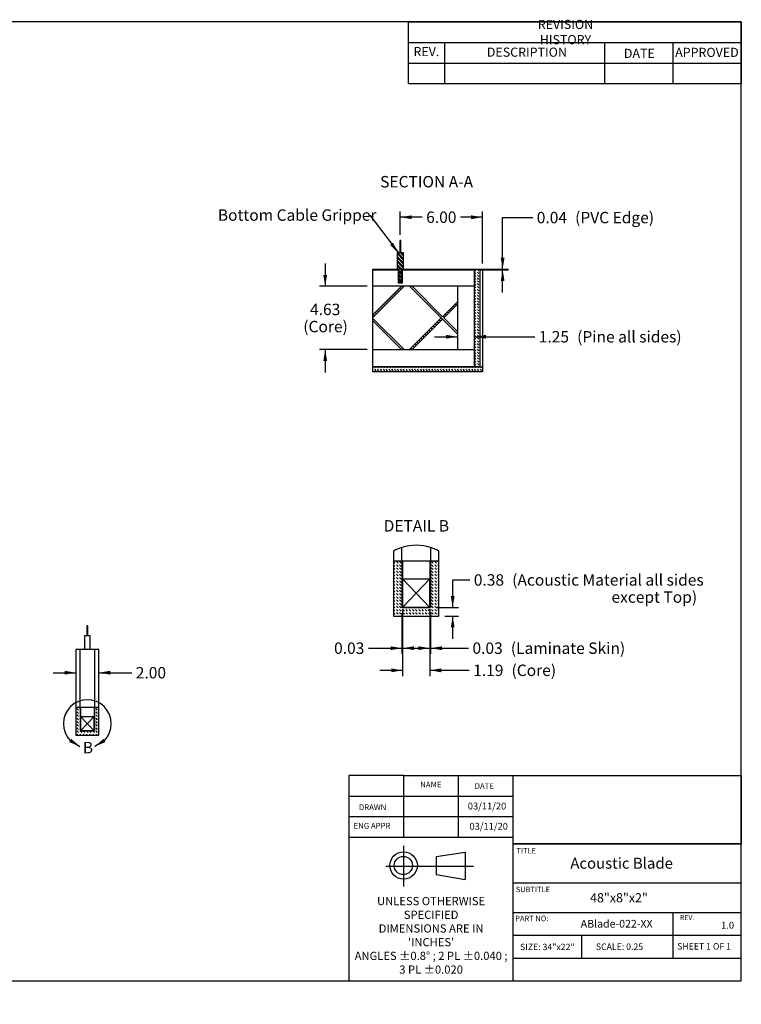
# Model space of a CAD drawing. Units: inches. Extents: x 0 to 33, y 0 to 21.6.
# Drawn here: x 17.2 to 33, y 0 to 21.6 of the extents above; entities that cross this region are included whole.
import ezdxf
from ezdxf import colors
from ezdxf.entities.mleader import LeaderData, LeaderLine
from ezdxf.enums import TextEntityAlignment as Align
from ezdxf.lldxf.tags import DXFTag
from ezdxf.math import Vec2, Vec3

# ---------------------------------------------------------------- set-up
doc = ezdxf.new("R2010")
doc.units = ezdxf.units.IN
doc.header["$MEASUREMENT"] = 0
for name, color, linetype in [('ACOUSTIC_MATERIA', 7, 'Continuous'), ('Default', 7, 'Continuous'), ('DOOR_CORE', 7, 'Continuous'), ('DV4_Default', 7, 'Continuous'), ('DV5_Default', 7, 'Continuous'), ('EDGE', 7, 'Continuous'), ('LAMINATE_SKIN', 7, 'Continuous'), ('PINE1', 7, 'Continuous'), ('PINE2', 7, 'Continuous'), ('PINE3', 7, 'Continuous'), ('STUD', 7, 'Continuous'), ('STUD_INSERT', 7, 'Continuous')]:
    doc.layers.add(name, color=color, linetype=linetype)
doc.styles.add('SEACAD_Arial', font='arial.ttf')
tags = doc.linetypes.add('CENTER2', pattern=[1.125, 0.75, -0.125, 0.125, -0.125]).pattern_tags.tags
tags[10:11] = [DXFTag(74, 4), DXFTag(75, 0), DXFTag(340, '0'), DXFTag(46, 0.0), DXFTag(50, 0.0), DXFTag(44, 0.0), DXFTag(45, 0.0)]
tags[8:9] = [DXFTag(74, 4), DXFTag(75, 0), DXFTag(340, '0'), DXFTag(46, 0.0), DXFTag(50, 0.0), DXFTag(44, 0.0), DXFTag(45, 0.0)]
tags[6:7] = [DXFTag(74, 4), DXFTag(75, 0), DXFTag(340, '0'), DXFTag(46, 0.0), DXFTag(50, 0.0), DXFTag(44, 0.0), DXFTag(45, 0.0)]
tags[4:5] = [DXFTag(74, 4), DXFTag(75, 0), DXFTag(340, '0'), DXFTag(46, 0.0), DXFTag(50, 0.0), DXFTag(44, 0.0), DXFTag(45, 0.0)]
tags = doc.linetypes.add('DASHDOT2', pattern=[0.5, 0.25, -0.125, 0, -0.125]).pattern_tags.tags
tags[10:11] = [DXFTag(74, 4), DXFTag(75, 0), DXFTag(340, '0'), DXFTag(46, 0.0), DXFTag(50, 0.0), DXFTag(44, 0.0), DXFTag(45, 0.0)]
tags[8:9] = [DXFTag(74, 4), DXFTag(75, 0), DXFTag(340, '0'), DXFTag(46, 0.0), DXFTag(50, 0.0), DXFTag(44, 0.0), DXFTag(45, 0.0)]
tags[6:7] = [DXFTag(74, 4), DXFTag(75, 0), DXFTag(340, '0'), DXFTag(46, 0.0), DXFTag(50, 0.0), DXFTag(44, 0.0), DXFTag(45, 0.0)]
tags[4:5] = [DXFTag(74, 4), DXFTag(75, 0), DXFTag(340, '0'), DXFTag(46, 0.0), DXFTag(50, 0.0), DXFTag(44, 0.0), DXFTag(45, 0.0)]
doc.dimstyles.new('ANSI_(in)', dxfattribs={"dimtxt": 0.25, "dimasz": 0.25, "dimexe": 0.125, "dimexo": 0.125, "dimgap": 0.0625, "dimtad": 0, "dimtih": 1, "dimtoh": 1, "dimlfac": 2, "dimzin": 0, "dimdsep": 46, "dimtxsty": 'SEACAD_Arial', "dimblk1": '_SE_FILLED', "dimblk2": '_SE_FILLED', "dimsah": 1, "dimcen": 0.125, "dimadec": 0, "dimazin": 0, "dimtfac": 0.8, "dimtdec": 3, "dimtofl": 0, "dimtmove": 0, "dimatfit": 3, "dimfxl": 1, "dimtolj": 1, "dimtzin": 0, "dimarcsym": 0})
picture_1 = doc.add_image_def('image1.jpg', size_in_pixel=(9999, 3000))

# ---------------------------------------------------------------- blocks, each defined once
blk = doc.blocks.new('SEANNOT_GROUP')
at = {"layer": 'Default', "linetype": 'Continuous'}
blk.add_hatch(color=7, dxfattribs=at).paths.add_polyline_path([(25.304, 16.628), (25.487, 16.453), (25.371, 16.678)])
at = {"layer": 'Default', "color": 7, "linetype": 'Continuous'}
blk.add_lwpolyline([(24.864, 17.283), (25.487, 16.453)], dxfattribs=at)
at = {"layer": 'Default', "color": 7, "linetype": 'Continuous', "style": 'SEACAD_Arial'}
blk.add_text('Bottom Cable Gripper', height=0.25, dxfattribs=at).set_placement((21.533, 17.408), align=Align.TOP_LEFT)
blk = doc.blocks.new('DMBLK337')
at = {"layer": 'Default', "linetype": 'Continuous'}
for points in [[(25.33, 7.272), (25.58, 7.314), (25.33, 7.356)], [(26.425, 7.272), (26.425, 7.356), (26.175, 7.314)]]:
    blk.add_hatch(color=7, dxfattribs=at).paths.add_polyline_path(points)
at = {"layer": 'Default', "color": 7, "linetype": 'Continuous'}
for p, q in [((25.58, 8.652), (25.58, 7.189)), ((26.175, 8.65), (26.175, 7.189)), ((25.08, 7.314), (25.58, 7.314)), ((26.175, 7.314), (27.039, 7.314))]:
    blk.add_line(p, q, dxfattribs=at)
at = {"layer": 'Default', "color": 7, "linetype": 'Continuous', "style": 'SEACAD_Arial'}
for s, p in [('1.19', (27.126, 7.439)), ('(Core)', (27.966, 7.439))]:
    blk.add_text(s, height=0.25, dxfattribs=at).set_placement(p, align=Align.TOP_LEFT)
blk = doc.blocks.new('_SE_FILLED')
at = {"color": 0}
blk.add_line((0, 0), (-1, 0), dxfattribs=at)
blk.add_solid([(0, 0), (-1, -0.1665), (-1, 0.1665), (0, 0)], dxfattribs=at)
blk = doc.blocks.new('DMBLK338')
at = {"layer": 'Default', "linetype": 'Continuous'}
for points in [[(23.843, 15.974), (23.884, 15.724), (23.926, 15.974)], [(23.843, 14.087), (23.926, 14.087), (23.884, 14.337)]]:
    blk.add_hatch(color=7, dxfattribs=at).paths.add_polyline_path(points)
at = {"layer": 'Default', "color": 7, "linetype": 'Continuous'}
for p, q in [((23.884, 16.224), (23.884, 15.724)), ((24.804, 15.724), (23.759, 15.724)), ((24.804, 14.337), (23.759, 14.337)), ((23.884, 14.337), (23.884, 13.837))]:
    blk.add_line(p, q, dxfattribs=at)
at = {"layer": 'Default', "color": 7, "linetype": 'Continuous', "style": 'SEACAD_Arial'}
for s, p in [('4.63', (23.552, 15.342)), ('(Core)', (23.404, 14.967))]:
    blk.add_text(s, height=0.25, dxfattribs=at).set_placement(p, align=Align.TOP_LEFT)
blk = doc.blocks.new('DMBLK339')
at = {"layer": 'Default', "linetype": 'Continuous'}
for points in [[(25.779, 17.277), (25.529, 17.236), (25.779, 17.194)], [(27.079, 17.277), (27.079, 17.194), (27.329, 17.236)]]:
    blk.add_hatch(color=7, dxfattribs=at).paths.add_polyline_path(points)
at = {"layer": 'Default', "color": 7, "linetype": 'Continuous'}
for p, q in [((25.529, 16.848), (25.529, 17.361)), ((27.329, 16.224), (27.329, 17.361)), ((26.009, 17.236), (25.529, 17.236)), ((27.329, 17.236), (26.849, 17.236))]:
    blk.add_line(p, q, dxfattribs=at)
at = {"layer": 'Default', "color": 7, "linetype": 'Continuous', "style": 'SEACAD_Arial'}
blk.add_text('6.00', height=0.25, dxfattribs=at).set_placement((26.097, 17.361), align=Align.TOP_LEFT)
blk = doc.blocks.new('DMBLK340')
at = {"layer": 'Default', "linetype": 'Continuous'}
for points in [[(26.532, 14.66), (26.532, 14.577), (26.782, 14.618)], [(27.407, 14.66), (27.157, 14.618), (27.407, 14.577)]]:
    blk.add_hatch(color=7, dxfattribs=at).paths.add_polyline_path(points)
at = {"layer": 'Default', "color": 7, "linetype": 'Continuous'}
for p, q in [((26.282, 14.618), (26.782, 14.618)), ((27.157, 14.618), (28.476, 14.618))]:
    blk.add_line(p, q, dxfattribs=at)
at = {"layer": 'Default', "color": 7, "linetype": 'Continuous', "style": 'SEACAD_Arial'}
for s, p in [('1.25', (28.563, 14.743)), ('(Pine all sides)', (29.403, 14.743))]:
    blk.add_text(s, height=0.25, dxfattribs=at).set_placement(p, align=Align.TOP_LEFT)
blk = doc.blocks.new('SE6')
at = {"layer": 'ACOUSTIC_MATERIA', "linetype": 'Continuous'}
h = blk.add_hatch(dxfattribs=at)
h.set_pattern_fill('DASH', scale=0.395978, angle=135, style=0)
h.paths.add_polyline_path([(18.424, 6.496), (18.424, 5.896), (18.924, 5.896), (18.924, 6.496), (18.83, 6.496), (18.83, 5.989), (18.823, 5.989), (18.525, 5.989), (18.518, 5.989), (18.518, 6.496)])
at = {"layer": 'LAMINATE_SKIN', "linetype": 'Continuous'}
h = blk.add_hatch(dxfattribs=at)
h.set_pattern_fill('NET', scale=0.56, angle=135, style=0)
h.paths.add_polyline_path([(18.518, 6.496), (18.518, 5.989), (18.525, 5.989), (18.525, 6.302), (18.525, 6.496)])
h = blk.add_hatch(dxfattribs=at)
h.set_pattern_fill('NET', scale=0.56, angle=135, style=0)
h.paths.add_polyline_path([(18.823, 6.496), (18.823, 6.302), (18.823, 5.989), (18.83, 5.989), (18.83, 6.496)])
at = {"layer": 'ACOUSTIC_MATERIA', "color": 7, "linetype": 'Continuous'}
for p, q in [((18.424, 7.771), (18.424, 6.496)), ((18.518, 7.771), (18.424, 7.771)), ((18.518, 6.496), (18.518, 7.771)), ((18.83, 7.771), (18.518, 7.771)), ((18.83, 7.771), (18.83, 6.496)), ((18.924, 7.771), (18.83, 7.771)), ((18.924, 6.496), (18.924, 7.771)), ((18.518, 6.496), (18.424, 6.496)), ((18.424, 6.496), (18.424, 5.896)), ((18.518, 6.496), (18.518, 5.989)), ((18.83, 6.496), (18.518, 6.496)), ((18.83, 5.989), (18.83, 6.496)), ((18.924, 6.496), (18.83, 6.496)), ((18.924, 5.896), (18.924, 6.496)), ((18.424, 5.896), (18.924, 5.896)), ((18.518, 5.989), (18.83, 5.989))]:
    blk.add_line(p, q, dxfattribs=at)
at = {"layer": 'DV4_Default', "color": 7, "linetype": 'Continuous'}
for p, q in [((18.525, 6.302), (18.823, 5.989)), ((18.525, 5.989), (18.823, 6.302))]:
    blk.add_line(p, q, dxfattribs=at)
at = {"layer": 'LAMINATE_SKIN', "color": 7, "linetype": 'Continuous'}
for p, q in [((18.518, 6.496), (18.518, 5.989)), ((18.525, 6.496), (18.525, 5.989)), ((18.823, 6.496), (18.823, 5.989)), ((18.83, 6.496), (18.83, 5.989)), ((18.518, 5.989), (18.525, 5.989)), ((18.823, 5.989), (18.83, 5.989))]:
    blk.add_line(p, q, dxfattribs=at)
at = {"layer": 'PINE1', "color": 7, "linetype": 'Continuous'}
for p, q in [((18.525, 5.989), (18.525, 6.302)), ((18.525, 6.302), (18.823, 6.302)), ((18.823, 5.989), (18.823, 6.302)), ((18.823, 5.989), (18.525, 5.989))]:
    blk.add_line(p, q, dxfattribs=at)
at = {"layer": 'STUD', "color": 7, "linetype": 'Continuous'}
for p, q in [((18.684, 8.291), (18.664, 8.291)), ((18.664, 8.291), (18.664, 8.066)), ((18.684, 8.066), (18.684, 8.291)), ((18.734, 8.066), (18.615, 8.066)), ((18.615, 8.066), (18.615, 7.771)), ((18.734, 7.771), (18.734, 8.066))]:
    blk.add_line(p, q, dxfattribs=at)
blk = doc.blocks.new('DMBLK346')
at = {"layer": 'Default', "linetype": 'Continuous'}
for points in [[(18.174, 7.303), (18.174, 7.22), (18.424, 7.261)], [(19.174, 7.303), (18.924, 7.261), (19.174, 7.22)]]:
    blk.add_hatch(color=7, dxfattribs=at).paths.add_polyline_path(points)
at = {"layer": 'Default', "color": 7, "linetype": 'Continuous'}
for p, q in [((17.924, 7.261), (18.424, 7.261)), ((18.924, 7.261), (19.648, 7.261))]:
    blk.add_line(p, q, dxfattribs=at)
at = {"layer": 'Default', "color": 7, "linetype": 'Continuous', "style": 'SEACAD_Arial'}
blk.add_text('2.00', height=0.25, dxfattribs=at).set_placement((19.735, 7.386), align=Align.TOP_LEFT)
blk = doc.blocks.new('SE8')
at = {"color": 7, "linetype": 'Continuous', "style": 'SEACAD_Arial'}
blk.add_text('B', height=0.25, dxfattribs=at).set_placement((18.575, 5.746), align=Align.TOP_LEFT)
blk = doc.blocks.new('SEANNOT_GROUP3')
at = {"linetype": 'Continuous'}
blk.add_hatch(color=7, dxfattribs=at).paths.add_polyline_path([(19.027, 5.813), (18.836, 5.646), (19.071, 5.742)])
at = {"color": 7, "linetype": 'Continuous'}
blk.add_lwpolyline([(19.049, 5.778), (19.049, 5.778), (18.836, 5.646)], dxfattribs=at)
blk = doc.blocks.new('SEANNOT_GROUP4')
at = {"linetype": 'Continuous'}
blk.add_hatch(color=7, dxfattribs=at).paths.add_polyline_path([(18.278, 5.742), (18.512, 5.646), (18.322, 5.813)])
at = {"color": 7, "linetype": 'Continuous'}
blk.add_lwpolyline([(18.3, 5.778), (18.3, 5.778), (18.512, 5.646)], dxfattribs=at)
blk = doc.blocks.new('SE7')
at = {"layer": 'Default', "color": 7, "linetype": 'CENTER2'}
blk.add_arc((18.674, 6.146), 0.525, 315.5136, 224.4864, dxfattribs=at)
at = {"layer": 'Default'}
for name in ['SEANNOT_GROUP4', 'SE8', 'SEANNOT_GROUP3']:
    blk.add_blockref(name, (0, 0), dxfattribs=at)
blk = doc.blocks.new('SE9')
at = {"layer": 'ACOUSTIC_MATERIA', "linetype": 'Continuous'}
h = blk.add_hatch(dxfattribs=at)
h.set_pattern_fill('DASH', scale=0.3959783, angle=135, style=0)
h.paths.add_polyline_path([(25.377, 9.703), (25.377, 8.503), (26.377, 8.503), (26.377, 9.703), (26.19, 9.703), (26.19, 8.69), (26.175, 8.69), (25.58, 8.69), (25.565, 8.69), (25.565, 9.703)])
at = {"layer": 'LAMINATE_SKIN', "linetype": 'Continuous'}
h = blk.add_hatch(dxfattribs=at)
h.set_pattern_fill('NET', scale=0.56, angle=135, style=0)
h.paths.add_polyline_path([(25.565, 9.703), (25.565, 8.69), (25.58, 8.69), (25.58, 9.315), (25.58, 9.703)])
h = blk.add_hatch(dxfattribs=at)
h.set_pattern_fill('NET', scale=0.56, angle=135, style=0)
h.paths.add_polyline_path([(26.175, 9.703), (26.175, 9.315), (26.175, 8.69), (26.19, 8.69), (26.19, 9.703)])
at = {"layer": 'ACOUSTIC_MATERIA', "color": 7, "linetype": 'Continuous'}
for p, q in [((25.377, 9.926), (25.377, 9.703)), ((25.565, 9.703), (25.565, 10.005)), ((26.19, 10.005), (26.19, 9.703)), ((26.377, 9.703), (26.377, 9.926)), ((25.565, 9.703), (25.377, 9.703)), ((25.377, 9.703), (25.377, 8.503)), ((25.565, 9.703), (25.565, 8.69)), ((26.19, 9.703), (25.565, 9.703)), ((26.19, 8.69), (26.19, 9.703)), ((26.377, 9.703), (26.19, 9.703)), ((26.377, 8.503), (26.377, 9.703)), ((25.565, 8.69), (26.19, 8.69)), ((25.377, 8.503), (26.377, 8.503))]:
    blk.add_line(p, q, dxfattribs=at)
at = {"layer": 'DV5_Default', "color": 7, "linetype": 'Continuous'}
for p, q in [((25.58, 9.315), (26.175, 8.69)), ((25.58, 8.69), (26.175, 9.315))]:
    blk.add_line(p, q, dxfattribs=at)
at = {"layer": 'LAMINATE_SKIN', "color": 7, "linetype": 'Continuous'}
for p, q in [((25.565, 9.703), (25.565, 8.69)), ((25.58, 9.703), (25.58, 8.69)), ((26.175, 9.703), (26.175, 8.69)), ((26.19, 9.703), (26.19, 8.69)), ((25.565, 8.69), (25.58, 8.69)), ((26.175, 8.69), (26.19, 8.69))]:
    blk.add_line(p, q, dxfattribs=at)
at = {"layer": 'PINE1', "color": 7, "linetype": 'Continuous'}
for p, q in [((25.58, 8.69), (25.58, 9.315)), ((25.58, 9.315), (26.175, 9.315)), ((26.175, 8.69), (26.175, 9.315)), ((26.175, 8.69), (25.58, 8.69))]:
    blk.add_line(p, q, dxfattribs=at)
blk = doc.blocks.new('SE13')
at = {"layer": 'Default', "color": 7, "linetype": 'Continuous'}
for start, end in [(107.3147, 118.4369), (72.6853, 107.3147), (61.5631, 72.6853)]:
    blk.add_arc((25.877, 9.003), 1.05, start, end, dxfattribs=at)
blk = doc.blocks.new('SE12')
blk.add_blockref('SE13', (0, 0))
blk = doc.blocks.new('SE11')
at = {"layer": 'Default'}
blk.add_blockref('SE12', (0, 0), dxfattribs=at)
blk = doc.blocks.new('SE10')
blk.add_blockref('SE11', (0, 0))
blk = doc.blocks.new('SE14')
at = {"layer": 'ACOUSTIC_MATERIA', "linetype": 'Continuous'}
h = blk.add_hatch(dxfattribs=at)
h.set_pattern_fill('DASH', scale=0.353552, angle=135, style=0)
h.paths.add_polyline_path([(27.157, 13.962), (27.269, 13.962), (27.269, 16.099), (27.157, 16.099)])
h = blk.add_hatch(dxfattribs=at)
h.set_pattern_fill('DASH', scale=0.353552, angle=135, style=0)
h.paths.add_polyline_path([(27.329, 13.849), (27.329, 13.962), (24.929, 13.962), (24.929, 13.849)])
at = {"layer": 'DOOR_CORE', "linetype": 'Continuous'}
h = blk.add_hatch(dxfattribs=at)
h.set_pattern_fill('LINE', scale=0.5, angle=135, style=0)
h.paths.add_polyline_path([(25.559, 15.724), (24.929, 15.095), (24.929, 15.042), (25.612, 15.724)])
h = blk.add_hatch(dxfattribs=at)
h.set_pattern_fill('LINE', scale=0.5, angle=135, style=0)
h.paths.add_polyline_path([(26.782, 14.73), (26.481, 15.031), (26.782, 15.332), (26.782, 15.385), (26.454, 15.057), (25.787, 15.724), (25.734, 15.724), (26.427, 15.031), (25.734, 14.337), (25.787, 14.337), (26.454, 15.004), (26.782, 14.677)])
h = blk.add_hatch(dxfattribs=at)
h.set_pattern_fill('LINE', scale=0.5, angle=135, style=0)
h.paths.add_polyline_path([(24.929, 14.967), (25.559, 14.337), (25.612, 14.337), (24.929, 15.02)])
at = {"layer": 'EDGE', "linetype": 'Continuous'}
h = blk.add_hatch(dxfattribs=at)
h.set_pattern_fill('LINE', scale=0.5, angle=135, style=0)
h.paths.add_polyline_path([(25.454, 16.087), (25.454, 16.099), (24.929, 16.099), (24.929, 16.087)])
h = blk.add_hatch(dxfattribs=at)
h.set_pattern_fill('LINE', scale=0.499999, angle=135, style=0)
h.paths.add_polyline_path([(27.157, 16.087), (27.157, 16.099), (25.604, 16.099), (25.604, 16.087)])
at = {"layer": 'STUD', "linetype": 'Continuous'}
h = blk.add_hatch(dxfattribs=at)
h.set_pattern_fill('ANSI32', scale=0.1666663, angle=90.00001, style=0)
h.paths.add_polyline_path([(25.499, 15.799), (25.559, 15.799), (25.559, 16.099), (25.6, 16.099), (25.6, 16.453), (25.541, 16.453), (25.541, 16.723), (25.517, 16.723), (25.517, 16.453), (25.458, 16.453), (25.458, 16.099), (25.499, 16.099)])
at = {"layer": 'STUD_INSERT', "linetype": 'Continuous'}
h = blk.add_hatch(dxfattribs=at)
h.set_pattern_fill('LINE', scale=0.5, angle=135, style=0)
h.paths.add_polyline_path([(25.482, 15.799), (25.499, 15.799), (25.499, 16.058), (25.491, 16.058), (25.491, 16.099), (25.454, 16.099), (25.454, 16.086), (25.482, 16.086)])
h = blk.add_hatch(dxfattribs=at)
h.set_pattern_fill('LINE', scale=0.5, angle=135, style=0)
h.paths.add_polyline_path([(25.559, 15.799), (25.576, 15.799), (25.576, 16.086), (25.604, 16.086), (25.604, 16.099), (25.567, 16.099), (25.567, 16.058), (25.559, 16.058)])
at = {"layer": 'ACOUSTIC_MATERIA', "color": 7, "linetype": 'Continuous'}
for p, q in [((27.157, 16.099), (27.269, 16.099)), ((27.157, 13.962), (27.157, 16.099)), ((27.269, 16.099), (27.329, 16.099)), ((27.269, 16.099), (27.269, 13.962)), ((27.329, 16.099), (27.329, 13.962)), ((24.929, 13.962), (27.329, 13.962)), ((24.929, 13.849), (24.929, 13.962)), ((27.329, 13.849), (24.929, 13.849)), ((27.269, 13.962), (27.157, 13.962)), ((27.329, 13.962), (27.329, 13.849))]:
    blk.add_line(p, q, dxfattribs=at)
at = {"layer": 'DOOR_CORE', "color": 7, "linetype": 'Continuous'}
for p, q in [((25.559, 15.724), (24.929, 15.095)), ((24.929, 15.042), (25.612, 15.724)), ((25.559, 15.724), (25.612, 15.724)), ((25.734, 15.724), (26.427, 15.031)), ((25.734, 15.724), (25.787, 15.724)), ((26.454, 15.057), (25.787, 15.724)), ((26.782, 15.385), (26.454, 15.057)), ((26.481, 15.031), (26.782, 15.332)), ((26.782, 15.385), (26.782, 15.332)), ((24.929, 15.042), (24.929, 15.095)), ((25.612, 14.337), (24.929, 15.02)), ((24.929, 14.967), (24.929, 15.02)), ((24.929, 14.967), (25.559, 14.337)), ((26.427, 15.031), (25.734, 14.337)), ((25.787, 14.337), (26.454, 15.004)), ((26.454, 15.004), (26.782, 14.677)), ((26.782, 14.73), (26.481, 15.031)), ((26.782, 14.73), (26.782, 14.677)), ((25.612, 14.337), (25.559, 14.337)), ((25.787, 14.337), (25.734, 14.337))]:
    blk.add_line(p, q, dxfattribs=at)
at = {"layer": 'EDGE', "color": 7, "linetype": 'Continuous'}
for p, q in [((24.929, 16.099), (25.454, 16.099)), ((24.929, 16.087), (24.929, 16.099)), ((25.454, 16.087), (24.929, 16.087)), ((25.454, 16.099), (25.454, 16.087)), ((25.604, 16.087), (25.604, 16.099)), ((25.604, 16.099), (27.157, 16.099)), ((27.157, 16.087), (25.604, 16.087)), ((27.157, 16.099), (27.157, 16.087))]:
    blk.add_line(p, q, dxfattribs=at)
at = {"layer": 'LAMINATE_SKIN', "color": 7, "linetype": 'Continuous'}
for p, q in [((24.929, 15.095), (24.929, 15.724)), ((24.929, 15.02), (24.929, 15.042)), ((24.929, 14.337), (24.929, 14.967))]:
    blk.add_line(p, q, dxfattribs=at)
at = {"layer": 'PINE1', "color": 7, "linetype": 'Continuous'}
for p, q in [((24.929, 14.337), (27.157, 14.337)), ((24.929, 13.962), (24.929, 14.337)), ((27.157, 14.337), (27.157, 13.962)), ((27.157, 13.962), (24.929, 13.962))]:
    blk.add_line(p, q, dxfattribs=at)
at = {"layer": 'PINE2', "color": 7, "linetype": 'Continuous'}
for p, q in [((27.157, 15.724), (26.782, 15.724)), ((26.782, 15.724), (26.782, 14.337)), ((27.157, 14.337), (27.157, 15.724)), ((26.782, 14.337), (27.157, 14.337))]:
    blk.add_line(p, q, dxfattribs=at)
at = {"layer": 'PINE3', "color": 7, "linetype": 'Continuous'}
for p, q in [((24.929, 16.087), (25.454, 16.087)), ((24.929, 15.724), (24.929, 16.087)), ((25.454, 16.087), (25.454, 16.086)), ((25.482, 16.086), (25.454, 16.086)), ((25.482, 16.086), (25.482, 15.799)), ((25.576, 15.799), (25.576, 16.086)), ((25.604, 16.086), (25.576, 16.086)), ((25.604, 16.087), (27.157, 16.087)), ((25.604, 16.086), (25.604, 16.087)), ((27.157, 16.087), (27.157, 15.724)), ((25.576, 15.799), (25.482, 15.799)), ((27.157, 15.724), (24.929, 15.724))]:
    blk.add_line(p, q, dxfattribs=at)
at = {"layer": 'STUD', "color": 7, "linetype": 'Continuous'}
for p, q in [((25.541, 16.723), (25.517, 16.723)), ((25.517, 16.723), (25.517, 16.453)), ((25.541, 16.453), (25.541, 16.723)), ((25.458, 16.453), (25.458, 16.099)), ((25.517, 16.453), (25.458, 16.453)), ((25.6, 16.453), (25.541, 16.453)), ((25.6, 16.099), (25.6, 16.453)), ((25.458, 16.099), (25.499, 16.099)), ((25.499, 16.099), (25.499, 15.799)), ((25.559, 15.799), (25.559, 16.099)), ((25.559, 16.099), (25.6, 16.099)), ((25.499, 15.799), (25.559, 15.799))]:
    blk.add_line(p, q, dxfattribs=at)
at = {"layer": 'STUD_INSERT', "color": 7, "linetype": 'Continuous'}
for p, q in [((25.454, 16.099), (25.454, 16.086)), ((25.491, 16.099), (25.454, 16.099)), ((25.454, 16.086), (25.482, 16.086)), ((25.482, 16.086), (25.482, 15.799)), ((25.491, 16.058), (25.491, 16.099)), ((25.491, 16.058), (25.499, 16.058)), ((25.499, 16.058), (25.499, 15.799)), ((25.559, 15.799), (25.559, 16.058)), ((25.559, 16.058), (25.567, 16.058)), ((25.604, 16.099), (25.567, 16.099)), ((25.567, 16.099), (25.567, 16.058)), ((25.576, 15.799), (25.576, 16.086)), ((25.576, 16.086), (25.604, 16.086)), ((25.604, 16.086), (25.604, 16.099)), ((25.482, 15.799), (25.499, 15.799)), ((25.559, 15.799), (25.576, 15.799))]:
    blk.add_line(p, q, dxfattribs=at)
blk = doc.blocks.new('DMBLK347')
at = {"layer": 'Default', "linetype": 'Continuous'}
for points in [[(27.813, 16.349), (27.73, 16.349), (27.772, 16.099)], [(27.813, 15.837), (27.772, 16.087), (27.73, 15.837)]]:
    blk.add_hatch(color=7, dxfattribs=at).paths.add_polyline_path(points)
at = {"layer": 'Default', "color": 7, "linetype": 'Continuous'}
for p, q in [((27.772, 17.228), (28.432, 17.228)), ((27.772, 16.099), (27.772, 17.228)), ((27.282, 16.099), (27.897, 16.099)), ((27.282, 16.087), (27.897, 16.087)), ((27.772, 15.587), (27.772, 16.087))]:
    blk.add_line(p, q, dxfattribs=at)
at = {"layer": 'Default', "color": 7, "linetype": 'Continuous', "style": 'SEACAD_Arial'}
for s, p in [('0.04', (28.519, 17.353)), ('(PVC Edge)', (29.359, 17.353))]:
    blk.add_text(s, height=0.25, dxfattribs=at).set_placement(p, align=Align.TOP_LEFT)
blk = doc.blocks.new('DMBLK348')
at = {"layer": 'Default', "linetype": 'Continuous'}
for points in [[(25.315, 7.757), (25.565, 7.799), (25.315, 7.84)], [(25.83, 7.757), (25.83, 7.84), (25.58, 7.799)]]:
    blk.add_hatch(color=7, dxfattribs=at).paths.add_polyline_path(points)
at = {"layer": 'Default', "color": 7, "linetype": 'Continuous'}
for p, q in [((25.565, 8.569), (25.565, 7.674)), ((25.58, 8.566), (25.58, 7.674)), ((24.831, 7.799), (25.565, 7.799)), ((25.58, 7.799), (26.08, 7.799))]:
    blk.add_line(p, q, dxfattribs=at)
at = {"layer": 'Default', "color": 7, "linetype": 'Continuous', "style": 'SEACAD_Arial'}
blk.add_text('0.03', height=0.25, dxfattribs=at).set_placement((24.079, 7.924), align=Align.TOP_LEFT)
blk = doc.blocks.new('DMBLK349')
at = {"layer": 'Default', "linetype": 'Continuous'}
for points in [[(25.925, 7.757), (26.175, 7.799), (25.925, 7.84)], [(26.44, 7.757), (26.44, 7.84), (26.19, 7.799)]]:
    blk.add_hatch(color=7, dxfattribs=at).paths.add_polyline_path(points)
at = {"layer": 'Default', "color": 7, "linetype": 'Continuous'}
for p, q in [((26.175, 8.578), (26.175, 7.674)), ((26.19, 8.577), (26.19, 7.674)), ((25.675, 7.799), (26.175, 7.799)), ((26.19, 7.799), (27.024, 7.799))]:
    blk.add_line(p, q, dxfattribs=at)
at = {"layer": 'Default', "color": 7, "linetype": 'Continuous', "style": 'SEACAD_Arial'}
for s, p in [('0.03', (27.111, 7.924)), ('(Laminate Skin)', (27.951, 7.924))]:
    blk.add_text(s, height=0.25, dxfattribs=at).set_placement(p, align=Align.TOP_LEFT)
blk = doc.blocks.new('DMBLK350')
at = {"layer": 'Default', "linetype": 'Continuous'}
for points in [[(26.719, 8.94), (26.636, 8.94), (26.678, 8.69)], [(26.719, 8.253), (26.678, 8.503), (26.636, 8.253)]]:
    blk.add_hatch(color=7, dxfattribs=at).paths.add_polyline_path(points)
at = {"layer": 'Default', "color": 7, "linetype": 'Continuous'}
for p, q in [((26.678, 9.293), (27.053, 9.293)), ((26.678, 8.69), (26.678, 9.293)), ((26.315, 8.69), (26.803, 8.69)), ((26.502, 8.503), (26.803, 8.503)), ((26.678, 8.003), (26.678, 8.503))]:
    blk.add_line(p, q, dxfattribs=at)
at = {"layer": 'Default', "color": 7, "linetype": 'Continuous', "style": 'SEACAD_Arial'}
for s, p in [('0.38', (27.14, 9.418)), ('(Acoustic Material all sides', (27.98, 9.418)), ('except Top)', (30.156, 9.043))]:
    blk.add_text(s, height=0.25, dxfattribs=at).set_placement(p, align=Align.TOP_LEFT)
blk = doc.blocks.new('_Dot')
at = {"color": 0, "linetype": 'ByBlock', "lineweight": -2}
blk.add_line((-0.5, 0), (-1, 0), dxfattribs=at)
at = {"color": 0, "linetype": 'ByBlock', "const_width": 0.5}
blk.add_lwpolyline([(-0.25, 0, 1), (0.25, 0, 1)], format="xyb", close=True, dxfattribs=at)

msp = doc.modelspace()

# ---------------------------------------------------------------- linework, layer by layer
at = {"layer": 'Default', "color": 7, "linetype": 'Continuous'}
for p, q in [((33, 21.5115), (1, 21.5115)), ((25.7, 21.5115), (25.7, 20.1615)), ((25.7, 21.5115), (33, 21.5115)), ((33, 0.5115), (33, 21.5115)), ((33, 21.5115), (33, 20.1615)), ((25.7, 21.0615), (33, 21.0615)), ((26.5, 21.0615), (26.5, 20.1615)), ((30, 21.0615), (30, 20.1615)), ((31.5, 21.0615), (31.5, 20.1615)), ((25.7, 20.6115), (33, 20.6115)), ((25.7, 20.1615), (33, 20.1615)), ((25.6, 5.0115), (24.4, 5.0115)), ((24.4, 5.0115), (24.4, 0.5115)), ((25.6, 5.0115), (26.8, 5.0115)), ((25.6, 5.0115), (25.6, 3.6615)), ((26.8, 5.0115), (28, 5.0115)), ((26.8, 5.0115), (26.8, 3.6615)), ((28, 0.5115), (28, 5.0115)), ((24.4, 4.5615), (28, 4.5615)), ((24.4, 4.1115), (28, 4.1115)), ((24.4, 3.6615), (28, 3.6615)), ((28, 3.5115), (33, 3.5115)), ((26.3189, 3.2397), (26.9516, 3.3345)), ((26.3189, 3.2397), (26.3189, 2.8397)), ((26.9516, 3.3345), (26.9516, 2.7345)), ((26.3189, 2.8397), (26.9516, 2.7345)), ((28, 2.6615), (33, 2.6615)), ((28, 2.0115), (33, 2.0115)), ((31.5, 2.0115), (31.5, 1.5115)), ((28, 1.5115), (33, 1.5115)), ((29.5, 1.5115), (29.5, 1.0115)), ((31.5, 1.5115), (31.5, 1.0115)), ((28, 1.0115), (33, 1.0115)), ((1, 0.5115), (33, 0.5115))]:
    msp.add_line(p, q, dxfattribs=at)
at = {"layer": 'Default', "color": 7, "linetype": 'DASHDOT2'}
for p, q in [((25.6028, 3.4698), (25.6028, 2.5779)), ((25.2162, 3.0239), (27.1297, 3.0239))]:
    msp.add_line(p, q, dxfattribs=at)
at = {"layer": 'Default', "color": 7, "linetype": 'Continuous'}
for centre, radius in [((25.6028, 3.0397), 0.3), ((25.5964, 3.0397), 0.2)]:
    msp.add_circle(centre, radius, dxfattribs=at)

# ---------------------------------------------------------------- block references
at = {"layer": 'Default'}
for name in ['SEANNOT_GROUP', 'SE14', 'SE9', 'SE10', 'SE6', 'SE7']:
    msp.add_blockref(name, (0, 0), dxfattribs=at)

# ---------------------------------------------------------------- texts
at = {"layer": 'Default', "color": 7, "linetype": 'Continuous', "style": 'SEACAD_Arial'}
for s, p in [('SECTION A-A', (25.0882, 18.1386)), ('DETAIL B', (25.1648, 10.6034))]:
    msp.add_text(s, height=0.25, dxfattribs=at).set_placement(p, align=Align.TOP_LEFT)
at = {"layer": 'Default'}
for s, insert, char_height, width, attachment_point in [('{\\fArial Narrow|b0||i0||c0|p34;\\C7;\\H0.2;\\W1.;REVISION HISTORY}', (29.148, 21.2913), 0.2, 2.314374, 5), ('{\\fArial Narrow|b0||i0||c0|p34;\\C7;\\H0.2;\\W1.;REV.}', (26.1008, 20.8629), 0.2, 0.696576, 5), ('{\\fArial Narrow|b0||i0||c0|p34;\\C7;\\H0.2;\\W1.;DESCRIPTION}', (28.3028, 20.8504), 0.2, 1.714452, 5), ('{\\fArial Narrow|b0||i0||c0|p34;\\C7;\\H0.2;\\W1.;DATE}', (30.7666, 20.824), 0.2, 0.955377, 5), ('{\\fArial Narrow|b0||i0||c0|p34;\\C7;\\H0.2;\\W1.;APPROVED}', (32.247, 20.846), 0.2, 1.400013, 5), ('{\\fArial|b0||i0||c0|p34;\\C7;\\H0.125;\\W1.;NAME}', (26.1986, 4.8126), 0.125, 0.8, 5), ('{\\fArial|b0||i0||c0|p34;\\C7;\\H0.125;\\W1.;DATE}', (27.3701, 4.78), 0.125, 0.85, 5), ('{\\fArial|b0||i0||c0|p34;\\C7;\\H0.125;\\W1.;DRAWN}', (24.6211, 4.3154), 0.125, 0.79, 4), ('{\\fArial|b0||i0||c0|p34;\\C7;\\H0.125;\\W1.;ENG APPR}', (24.5064, 3.9102), 0.125, 0.938455, 4), ('{\\fArial|b0||i0||c0|p34;\\C7;\\H0.12;\\W1.;TITLE}', (28.071, 3.4229), 0.12, 0.579538, 1), ('{\\fArial|b0||i0||c0|p34;\\C7;\\H0.12;\\W1.;SUBTITLE}', (28.0596, 2.5758), 0.12, 0.814646, 1), ("{\\fArial|b0||i0||c0|p34;\\C7;\\H0.18;\\W1.;UNLESS OTHERWISE \\P}{\\fArial|b0||i0||c0|p34;\\C7;\\H0.18;\\W1.;SPECIFIED\\P}{\\fArial|b0||i0||c0|p34;\\C7;\\H0.18;\\W1.;DIMENSIONS ARE IN}{\\fArial|b1||i0||c0|p34;\\C7;\\H0.18;\\W1.; \\P}{\\fArial|b1||i0||c0|p34;\\C7;\\H0.18;\\W1.;'INCHES'\\P}{\\fArial|b0||i0||c0|p34;\\C7;\\H0.18;\\W1.;\\T1.;ANGLES ±0.8° ; 2 PL ±0.040 ; \\P}{\\fArial|b0||i0||c0|p34;\\C7;\\H0.18;\\W1.;\\T1.;3 PL ±0.020}", (26.2043, 1.5108), 0.18, 3.446739, 5), ('{\\fArial|b0||i0||c0|p34;\\C7;\\H0.12;\\W1.;PART NO:}', (28.047, 1.9406), 0.12, 0.824089, 1), ('{\\fArial|b0||i0||c0|p34;\\C7;\\H0.11;\\W1.;REV.}', (31.8128, 1.9536), 0.11, 0.576613, 2), ('{\\fArial|b0||i0||c0|p34;\\C7;\\H0.14;\\W1.;SIZE: }{\\fTahoma|b0||i0||c0|p34;\\C7;\\H0.14;\\W1.;\\T1.;34"x22"}', (28.7496, 1.3262), 0.14, 1.329399, 2), ('{\\fArial|b0||i0||c0|p34;\\C7;\\H0.14;\\W1.;SCALE: 0.25}', (29.814, 1.262), 0.14, 1.329302, 4)]:
    msp.add_mtext(s, dxfattribs=dict(at, insert=insert, char_height=char_height, width=width, attachment_point=attachment_point))

# ---------------------------------------------------------------- dimensions: what is measured, and where the dimension line sits
at = {"layer": 'Default', "color": 7, "linetype": 'Continuous'}
for base, p1, p2, text, override, picture, middle in [((25.529, 17.2356), (27.329, 16.0995), (25.529, 16.7235), '\\A1;<>', {"dimlfac": 3.333333}, 'DMBLK339', (26.429, 17.2356)), ((27.1565, 14.6183), (26.7815, 14.337), (27.1565, 15.0307), '\\A1;<> (Pine all sides)', {"dimlfac": 3.333333}, 'DMBLK340', (28.4756, 14.6183)), ((18.9242, 7.2615), (18.4242, 6.4957), (18.9242, 7.1332), '\\A1;<>', {"dimlfac": 4}, 'DMBLK346', (19.6476, 7.2615))]:
    dim = msp.add_linear_dim(base=base, p1=p1, p2=p2, text=text, dimstyle='ANSI_(in)', override=override, dxfattribs=at)
    dim.commit()
    dim.dimension.update_dxf_attribs({"geometry": picture, "text_midpoint": middle, "dimtype": 160})
for base, p1, p2, angle, text, override, picture, middle, dimtype in [((27.7716, 16.0875), (27.1565, 16.0875), (27.1565, 16.0995), 90, '\\A1;<> (PVC Edge)', {"dimlfac": 3.333333, "dimtmove": 1}, 'DMBLK347', (28.4315, 17.2278), 161), ((23.8843157055, 15.7244570368), (24.9290010639, 15.7244570368), (24.9290010639, 14.3369570368), 270, '\\A1;<>\\P(Core)', {"dimlfac": 3.333333}, 'DMBLK338', (23.8843157055, 15.2168680839), 161), ((26.6775448871, 8.690065742), (26.377054135, 8.502565742), (26.189554135, 8.690065742), 90, '\\A1;<> (Acoustic Material all sides\\Pexcept Top)', {"dimtmove": 1}, 'DMBLK350', (27.0525448917, 9.2933430135), 160)]:
    dim = msp.add_linear_dim(base=base, p1=p1, p2=p2, angle=angle, text=text, dimstyle='ANSI_(in)', override=override, dxfattribs=at)
    dim.commit()
    dim.dimension.update_dxf_attribs({"geometry": picture, "text_midpoint": middle, "dimtype": dimtype})
for base, p1, p2, angle, text, picture, middle in [((25.5646, 7.7986), (25.5646, 8.6901), (25.5796, 8.6901), 0, '\\A1;<>', 'DMBLK348', (24.8309, 7.7986)), ((25.5796, 7.314), (25.5796, 8.6901), (26.1746, 8.6901), 0, '\\A1;<> (Core)', 'DMBLK337', (27.0387, 7.314)), ((26.1746, 7.7986), (26.1746, 8.6901), (26.1896, 8.6901), 360, '\\A1;<> (Laminate Skin)', 'DMBLK349', (27.0239, 7.7986))]:
    dim = msp.add_linear_dim(base=base, p1=p1, p2=p2, angle=angle, text=text, dimstyle='ANSI_(in)', dxfattribs=at)
    dim.commit()
    dim.dimension.update_dxf_attribs({"geometry": picture, "text_midpoint": middle, "dimtype": 161})

# ---------------------------------------------------------------- referenced raster images: frames only (the image files are external)
image = msp.add_image(picture_1, insert=(28, 3.5114), size_in_units=(5, 1.5002))
image.dxf.flags = 7

# ---------------------------------------------------------------- leaders
ml = msp.add_multileader_mtext('Standard', dxfattribs=at)
ml.set_content('{\\pxsm0.9;\\fArial|b0||i0||c0|p34;\\W1.;03/11/20\\P}', color=256)
ml.set_leader_properties()
ml.set_arrow_properties(name='DOT')
ml.build(insert=Vec2(0, 0))
ml.multileader.update_dxf_attribs({"leader_type": 0, "dogleg_length": 0, "arrow_head_size": 0.15})
ctx = ml.context
ctx.base_point, ctx.char_height, ctx.arrow_head_size, ctx.landing_gap_size = Vec3(26.9183, 4.3397), 0.15, 0.15, 0.0525
notes = []
notes.append((ctx, [(0, (0, 0, 0), (0, 0), (1, 0), 1, [])]))
ctx.mtext.insert = Vec3(27.0083, 4.416)
ml = msp.add_multileader_mtext('Standard', dxfattribs=at)
ml.set_content('{\\pxsm0.9;\\fArial|b0||i0||c0|p34;\\W1.;03/11/20\\P}', color=256)
ml.set_leader_properties()
ml.set_arrow_properties(name='DOT')
ml.build(insert=Vec2(0, 0))
ml.multileader.update_dxf_attribs({"leader_type": 0, "dogleg_length": 0, "arrow_head_size": 0.15})
ctx = ml.context
ctx.base_point, ctx.char_height, ctx.arrow_head_size, ctx.landing_gap_size = Vec3(26.9547, 3.8969), 0.15, 0.15, 0.0525
notes.append((ctx, [(0, (0, 0, 0), (0, 0), (1, 0), 1, [])]))
ctx.mtext.insert = Vec3(27.0447, 3.9732)
ml = msp.add_multileader_mtext('Standard', dxfattribs=at)
ml.set_content('{\\pxsm0.9;\\fArial|b0||i0||c0|p34;\\W1.;Acoustic Blade\\P}', color=256)
ml.set_leader_properties()
ml.set_arrow_properties(name='DOT')
ml.build(insert=Vec2(0, 0))
ml.multileader.update_dxf_attribs({"leader_type": 0, "dogleg_length": 0, "arrow_head_size": 0.24})
ctx = ml.context
ctx.base_point, ctx.char_height, ctx.arrow_head_size, ctx.landing_gap_size = Vec3(29.1872, 3.0877), 0.24, 0.24, 0.084
ctx.text_align_type = 1
notes.append((ctx, [(0, (0, 0, 0), (0, 0), (1, 0), 1, [])]))
ctx.mtext.insert, ctx.mtext.alignment = Vec3(30.3781, 3.2096), 2
ml = msp.add_multileader_mtext('Standard', dxfattribs=at)
ml.set_content('{\\pxsm0.9;\\fArial|b0||i0||c0|p34;\\W1.;48"x8"x2"\\P}', color=256)
ml.set_leader_properties()
ml.set_arrow_properties(name='DOT')
ml.build(insert=Vec2(0, 0))
ml.multileader.update_dxf_attribs({"leader_type": 0, "dogleg_length": 0, "arrow_head_size": 0.2})
ctx = ml.context
ctx.base_point, ctx.char_height, ctx.arrow_head_size, ctx.landing_gap_size = Vec3(29.6398, 2.3315), 0.2, 0.2, 0.07
ctx.text_align_type = 1
notes.append((ctx, [(0, (0, 0, 0), (0, 0), (1, 0), 1, [])]))
ctx.mtext.insert, ctx.mtext.alignment = Vec3(30.3202, 2.4332), 2
ml = msp.add_multileader_mtext('Standard', dxfattribs=at)
ml.set_content('{\\pxsm0.9;\\fArial|b0||i0||c0|p34;\\W1.;ABlade-022-XX\\P}', color=256)
ml.set_leader_properties()
ml.set_arrow_properties(name='DOT')
ml.build(insert=Vec2(0, 0))
ml.multileader.update_dxf_attribs({"leader_type": 0, "dogleg_length": 0, "arrow_head_size": 0.17})
ctx = ml.context
ctx.base_point, ctx.char_height, ctx.arrow_head_size, ctx.landing_gap_size = Vec3(29.3621, 1.7627), 0.17, 0.17, 0.0595
ctx.text_align_type = 1
notes.append((ctx, [(0, (0, 0, 0), (0, 0), (1, 0), 1, [])]))
ctx.mtext.insert, ctx.mtext.alignment = Vec3(30.269, 1.8492), 2
ml = msp.add_multileader_mtext('Standard', dxfattribs=at)
ml.set_content('{\\pxsm0.9;\\fArial|b0||i0||c0|p34;\\W1.;1.0\\P}', color=256)
ml.set_leader_properties()
ml.set_arrow_properties(name='DOT')
ml.build(insert=Vec2(0, 0))
ml.multileader.update_dxf_attribs({"leader_type": 0, "dogleg_length": 0, "arrow_head_size": 0.15})
ctx = ml.context
ctx.base_point, ctx.char_height, ctx.arrow_head_size, ctx.landing_gap_size = Vec3(32.4672, 1.7305), 0.15, 0.15, 0.0525
notes.append((ctx, [(0, (0, 0, 0), (0, 0), (1, 0), 1, [])]))
ctx.mtext.insert = Vec3(32.5572, 1.8068)
ml = msp.add_multileader_mtext('Standard', dxfattribs=at)
ml.set_content('{\\pxsm0.9;\\fArial|b0||i0||c0|p34;\\W1.;SHEET 1 OF 1\\P}', color=256)
ml.set_leader_properties()
ml.set_arrow_properties(name='DOT')
ml.build(insert=Vec2(0, 0))
ml.multileader.update_dxf_attribs({"leader_type": 0, "dogleg_length": 0, "arrow_head_size": 0.14})
ctx = ml.context
ctx.base_point, ctx.char_height, ctx.arrow_head_size, ctx.landing_gap_size = Vec3(31.5043, 1.2687), 0.14, 0.14, 0.049
notes.append((ctx, [(0, (0, 0, 0), (0, 0), (1, 0), 1, [])]))
ctx.mtext.insert = Vec3(31.5943, 1.3398)
for ctx, leaders in notes:
    for number, flags, end, landing, length, lines in leaders:
        leader = LeaderData()
        leader.index, (leader.has_last_leader_line, leader.has_dogleg_vector, leader.attachment_direction) = number, flags
        leader.last_leader_point, leader.dogleg_vector, leader.dogleg_length = Vec3(end), Vec3(landing), length
        for number, points, colour, breaks in lines:
            line = LeaderLine()
            line.index, line.vertices, line.color, line.breaks = number, Vec3.list(points), colors.encode_raw_color(colour), breaks
            leader.lines.append(line)
        ctx.leaders.append(leader)

doc.saveas('drawing.dxf')
